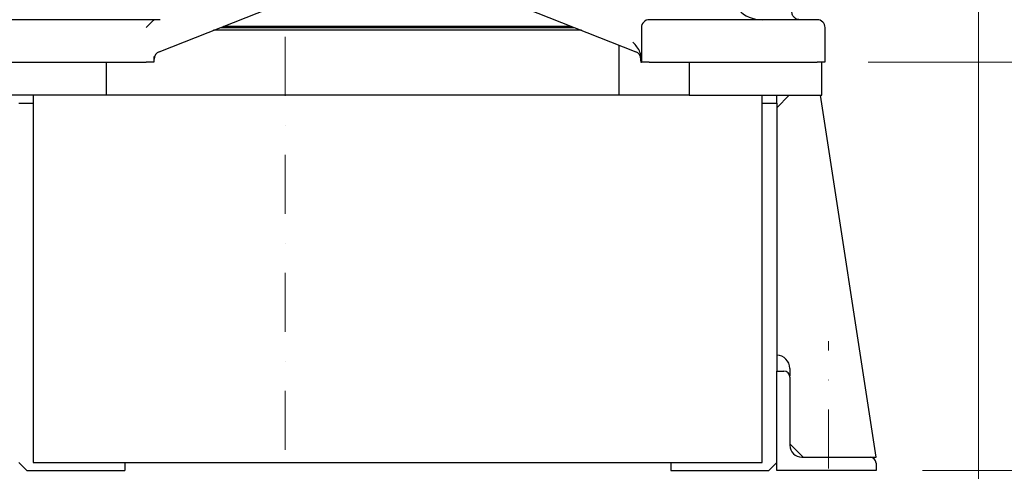
# Model space of a CAD drawing. Units: millimetres. Extents: x 544 to 7315, y 68 to 9534.
# Drawn here: x 1039 to 1782, y 4760 to 5101 of the extents above; entities that cross this region are included whole.
import ezdxf

# ---------------------------------------------------------------- set-up
doc = ezdxf.new("R2010")
doc.units = ezdxf.units.MM
doc.header["$LTSCALE"] = 35
doc.linetypes.add('DASHDOT2', pattern=[12.7, 6.35, -3.175, 0, -3.175])
doc.linetypes.add('LONG_DASH_DOTTED', pattern=[0.3001, 0.2362, -0.0295, 0.0049, -0.0295])
for name, color, linetype, lineweight in [('Center Mark(Hillmar_metric)', 7, 'LONG_DASH_DOTTED', 18), ('Dimensions(Hillmar_metric)', 7, 'Continuous', 13), ('Visible Edges(Hillmar_metric)', 7, 'Continuous', 25)]:
    doc.layers.add(name, color=color, linetype=linetype, lineweight=lineweight)
doc.styles.add('Hillmar_metric_Dimensions', font='arial.ttf')
doc.dimstyles.new('DEFAULT-ISO-Method 1b-Hillmar_metric', dxfattribs={"dimscale": 35, "dimtxt": 2, "dimasz": 2.5, "dimexe": 1, "dimexo": 1, "dimgap": 0.25, "dimtad": 1, "dimtih": 1, "dimtoh": 1, "dimrnd": 1e-08, "dimdsep": 46, "dimtxsty": 'Hillmar_metric_Dimensions', "dimcen": 0.09, "dimdle": 8, "dimclrd": 7, "dimclre": 7, "dimclrt": 7, "dimazin": 2, "dimtfac": 0.75, "dimtmove": 0, "dimatfit": 3, "dimfxl": 1, "dimtolj": 1, "dimlwd": 9, "dimlwe": 9, "dimarcsym": 0})

# ---------------------------------------------------------------- blocks, each defined once
blk = doc.blocks.new('*D46')
at = {"layer": 'Defpoints', "color": 0, "linetype": 'Continuous', "transparency": 16777216}
for p in [(1762.64, 5632.71), (923.42, 5247.45), (1762.64, 4368.91)]:
    blk.add_point(p, dxfattribs=at)
at = {"layer": 'Dimensions(Hillmar_metric)', "color": 7, "linetype": 'Continuous', "lineweight": 9, "transparency": 16777216}
for p, q in [((1762.64, 5597.71), (1762.64, 4333.91)), ((923.42, 5212.45), (923.42, 4333.91)), ((1010.92, 4368.91), (1675.14, 4368.91))]:
    blk.add_line(p, q, dxfattribs=at)
at = {"layer": 'Dimensions(Hillmar_metric)', "color": 7, "linetype": 'Continuous', "transparency": 16777216}
for points in [[(1010.92, 4383.5), (1010.92, 4354.33), (923.42, 4368.91)], [(1675.14, 4383.5), (1675.14, 4354.33), (1762.64, 4368.91)]]:
    blk.add_solid(points, dxfattribs=at)
at = {"layer": 'Dimensions(Hillmar_metric)', "color": 7, "linetype": 'Continuous', "lineweight": 13, "transparency": 16777216, "insert": (1343.03, 4413.4), "char_height": 70, "attachment_point": 5, "style": 'Hillmar_metric_Dimensions'}
blk.add_mtext('\\A1;840', dxfattribs=at)
blk = doc.blocks.new('*D47')
at = {"layer": 'Defpoints', "color": 0, "linetype": 'Continuous', "transparency": 16777216}
for p in [(1239.29, 5303.71), (1685.29, 4760.71), (2073.92, 4760.71)]:
    blk.add_point(p, dxfattribs=at)
at = {"layer": 'Dimensions(Hillmar_metric)', "color": 7, "linetype": 'Continuous', "lineweight": 9, "transparency": 16777216}
for p, q in [((2073.92, 5216.21), (2073.92, 5076.73)), ((2073.92, 4848.21), (2073.92, 4987.7)), ((1720.29, 4760.71), (2108.92, 4760.71))]:
    blk.add_line(p, q, dxfattribs=at)
at = {"layer": 'Dimensions(Hillmar_metric)', "color": 7, "linetype": 'Continuous', "transparency": 16777216}
for points in [[(2059.33, 5216.21), (2088.5, 5216.21), (2073.92, 5303.71)], [(2059.33, 4848.21), (2088.5, 4848.21), (2073.92, 4760.71)]]:
    blk.add_solid(points, dxfattribs=at)
at = {"layer": 'Dimensions(Hillmar_metric)', "color": 7, "linetype": 'Continuous', "lineweight": 13, "transparency": 16777216, "insert": (2073.92, 5032.21), "char_height": 70, "attachment_point": 5, "style": 'Hillmar_metric_Dimensions'}
blk.add_mtext('\\A1;543', dxfattribs=at)
blk = doc.blocks.new('*D48')
at = {"layer": 'Defpoints', "color": 0, "linetype": 'Continuous', "transparency": 16777216}
for p in [(1239.29, 5303.71), (1644.29, 5068.71), (1920.79, 5068.71)]:
    blk.add_point(p, dxfattribs=at)
at = {"layer": 'Dimensions(Hillmar_metric)', "color": 7, "linetype": 'Continuous', "lineweight": 9, "transparency": 16777216}
for p, q in [((1920.79, 5391.21), (1920.79, 5478.71)), ((1920.79, 5303.71), (1920.79, 5216.21)), ((1920.79, 5216.21), (1920.79, 5156.21)), ((1920.79, 5068.71), (1920.79, 5156.21)), ((1679.29, 5068.71), (1955.79, 5068.71)), ((1920.79, 4981.21), (1920.79, 4893.71))]:
    blk.add_line(p, q, dxfattribs=at)
at = {"layer": 'Dimensions(Hillmar_metric)', "color": 7, "linetype": 'Continuous', "transparency": 16777216}
for points in [[(1906.2, 5391.21), (1935.37, 5391.21), (1920.79, 5303.71)], [(1906.2, 4981.21), (1935.37, 4981.21), (1920.79, 5068.71)]]:
    blk.add_solid(points, dxfattribs=at)
at = {"layer": 'Dimensions(Hillmar_metric)', "color": 7, "linetype": 'Continuous', "lineweight": 13, "transparency": 16777216, "insert": (1920.94, 5529.18), "char_height": 70, "attachment_point": 5, "style": 'Hillmar_metric_Dimensions'}
blk.add_mtext('\\A1;235', dxfattribs=at)

msp = doc.modelspace()

# ---------------------------------------------------------------- linework, layer by layer
at = {"layer": 'Center Mark(Hillmar_metric)', "linetype": 'DASHDOT2', "ltscale": 0.2}
for p, q in [((1239.2883, 5532.7116), (1239.2883, 4697.3828)), ((1649.2883, 4673.2116), (1649.2883, 4858.2116))]:
    msp.add_line(p, q, dxfattribs=at)
at = {"layer": 'Visible Edges(Hillmar_metric)'}
for p, q in [((1144.217, 5076.5578), (1237.399, 5113.2116)), ((1410.7874, 5113.2116), (1503.9694, 5076.5578)), ((1142.6808, 5100.7116), (1007.7883, 5100.7116)), ((1139.746, 5100.0442), (1134.4133, 5094.7116)), ((1145.0787, 5100.7116), (1142.6808, 5100.7116)), ((1640.7883, 5100.7116), (1514.1633, 5100.7116)), ((1462.9029, 5092.7116), (1185.2835, 5092.7116)), ((1190.971, 5094.9488), (1457.2153, 5094.9488)), ((1192.9101, 5095.7116), (1455.2762, 5095.7116)), ((1508.1633, 5094.7116), (1508.1633, 5069.7116)), ((1646.7883, 5069.7116), (1646.7883, 5094.7116)), ((1491.2723, 5081.5523), (1491.2723, 5043.7116)), ((1007.7883, 5068.7116), (1134.4133, 5068.7116)), ((1104.2883, 5068.7116), (1104.2883, 5043.7116)), ((1140.3294, 5068.7116), (1134.4133, 5068.7116)), ((1140.4133, 5069.7116), (1140.4133, 5073.0298)), ((1507.7731, 5069.7116), (1507.7731, 5072.7018)), ((1507.857, 5068.7116), (1508.2472, 5068.7116)), ((1514.1633, 5068.7116), (1508.2472, 5068.7116)), ((1514.1633, 5068.7116), (1640.7883, 5068.7116)), ((1544.2883, 5068.7116), (1544.2883, 5043.7116)), ((1646.7044, 5068.7116), (1640.7883, 5068.7116)), ((1644.2883, 5043.7116), (1644.2883, 5068.7116)), ((1104.2883, 5043.7116), (1004.2883, 5043.7116)), ((1049.2883, 5043.7116), (1049.2883, 4766.7116)), ((1544.2883, 5043.7116), (1104.2883, 5043.7116)), ((1544.2883, 5043.7116), (1644.2883, 5043.7116)), ((1599.2883, 4766.7116), (1599.2883, 5043.7116)), ((1610.2883, 5037.7116), (1610.2883, 5043.7116)), ((1619.7883, 5043.7116), (1610.2883, 5034.2116)), ((1685.2883, 4770.7116), (1643.2883, 5043.7116)), ((1038.2883, 5037.7116), (1049.2883, 5037.7116)), ((1599.2883, 5037.7116), (1610.2883, 5037.7116)), ((1610.2883, 5037.7116), (1610.2883, 4835.7116)), ((1620.1629, 4837.7347), (1620.1752, 4832.214)), ((1610.2883, 4760.7116), (1610.2883, 4835.7116)), ((1610.2883, 4835.7116), (1615.7883, 4835.7116)), ((1620.2883, 4831.2116), (1620.2883, 4779.7116)), ((1620.2883, 4781.709), (1620.2905, 4780.7116)), ((1620.2905, 4780.7116), (1630.2905, 4770.7116)), ((1629.2883, 4770.7116), (1680.7883, 4770.7116)), ((1680.7883, 4770.7116), (1685.2883, 4770.7116)), ((1044.2883, 4760.7116), (1038.2883, 4766.7116)), ((1049.2883, 4766.7116), (1599.2883, 4766.7116)), ((1118.2883, 4766.7116), (1118.2883, 4760.7116)), ((1530.2883, 4766.7116), (1530.2883, 4760.7116)), ((1610.2883, 4766.7116), (1604.2883, 4760.7116)), ((1685.2883, 4766.2116), (1685.2883, 4760.7116)), ((1044.2883, 4760.7116), (1118.2883, 4760.7116)), ((1530.2883, 4760.7116), (1604.2883, 4760.7116)), ((1685.2883, 4760.7116), (1610.2883, 4760.7116))]:
    msp.add_line(p, q, dxfattribs=at)
for centre, radius, start, end in [((1599.2883, 5125.7116), 25, 180, 270), ((1514.1633, 5094.7116), 6, 90, 180), ((1640.7883, 5094.7116), 6, 0, 90), ((1146.4133, 5070.9742), 6, 111.4725441, 180), ((1501.7731, 5070.9742), 6, 0, 68.5274559), ((1134.4133, 5069.7116), 6, 350.4059318, 0), ((1513.7731, 5069.7116), 6, 180, 189.5940682), ((1514.1633, 5069.7116), 6, 180, 189.5940682), ((1640.7883, 5069.7116), 6, 350.4059318, 0), ((1610.1629, 4837.7123), 10, 0.1282865, 89.2813895), ((1615.7883, 4831.2116), 4.5, 0, 90), ((1629.2883, 4779.7116), 9, 180, 270), ((1680.7883, 4766.2116), 4.5, 0, 90)]:
    msp.add_arc(centre, radius, start, end, dxfattribs=at)
for points, knots in [([(1627.7883, 5100.7116), (1627.2676, 5100.7116), (1626.7422, 5100.7795), (1625.2789, 5101.1737), (1624.3631, 5101.6635), (1623.0869, 5102.9206), (1622.6505, 5103.515), (1622.1231, 5104.6755), (1621.9665, 5105.1645), (1621.8186, 5106.0223), (1621.7883, 5106.3652), (1621.7883, 5106.7116)], [-2.46416839, -2.46416839, -2.46416839, -2.46416839, -1.98691634, -1.98691634, -1.10765863, -1.10765863, -0.55812257, -0.55812257, -0.21466253, -0.21466253, 0, 0, 0, 0]), ([(1142.6808, 5100.7116), (1142.6736, 5100.7116), (1142.6665, 5100.7116), (1141.8886, 5100.711), (1141.1957, 5100.6797), (1140.3878, 5100.4629), (1140.1262, 5100.3504), (1139.8544, 5100.1453), (1139.7982, 5100.0964), (1139.746, 5100.0442)], [1.525486067, 1.525486067, 1.525486067, 1.525486067, 1.527707003, 1.527707003, 1.767725068, 1.767725068, 1.89157004, 1.89157004, 1.926553593, 1.926553593, 1.926553593, 1.926553593]), ([(1507.7731, 5072.7018), (1507.7731, 5073.5909), (1507.6362, 5074.7342), (1506.0501, 5078.9713), (1503.8949, 5081.4411), (1501.7829, 5083.8579), (1501.778, 5083.8636), (1501.7731, 5083.8692)], [0, 0, 0, 0, 0.266727956, 0.266727956, 0.810534111, 0.810534111, 0.81180819, 0.81180819, 0.81180819, 0.81180819])]:
    msp.add_open_spline(points, degree=3, knots=knots, dxfattribs=at)

# ---------------------------------------------------------------- dimensions: what is measured, and where the dimension line sits
at = {"layer": 'Dimensions(Hillmar_metric)', "color": 7, "linetype": 'Continuous', "lineweight": 13}
for base, p1, p2, angle, override, picture, middle in [((1762.6415, 4368.9147), (923.4183, 5247.4513), (1762.6415, 5632.7116), 180, {"dimgap": 0.25, "dimtih": 0, "dimtoh": 0, "dimdec": 0, "dimlfac": 1.000926, "dimtol": 0, "dimlim": 0, "dimtp": 0, "dimtm": 0, "dimtdec": 2, "dimtofl": 0, "dimatfit": 1}, '*D46', (1343.0299, 4368.9147)), ((1920.7883, 5068.7116), (1239.2883, 5303.7116), (1644.2883, 5068.7116), 90, {"dimse1": 1, "dimtofl": 0, "dimtmove": 2}, '*D48', (1920.9374, 5529.1772)), ((2073.9159, 4760.7116), (1239.2883, 5303.7116), (1685.2883, 4760.7116), 90, {"dimgap": 0.25, "dimdec": 2, "dimse1": 1, "dimtol": 0, "dimlim": 0, "dimtp": 0, "dimtm": 0, "dimtdec": 2, "dimtofl": 0, "dimatfit": 1}, '*D47', (2073.9159, 5032.2116))]:
    dim = msp.add_linear_dim(base=base, p1=p1, p2=p2, angle=angle, dimstyle='DEFAULT-ISO-Method 1b-Hillmar_metric', override=override, dxfattribs=at)
    dim.commit()
    dim.dimension.update_dxf_attribs({"geometry": picture, "text_midpoint": middle, "dimtype": 160})

doc.saveas('drawing.dxf')
